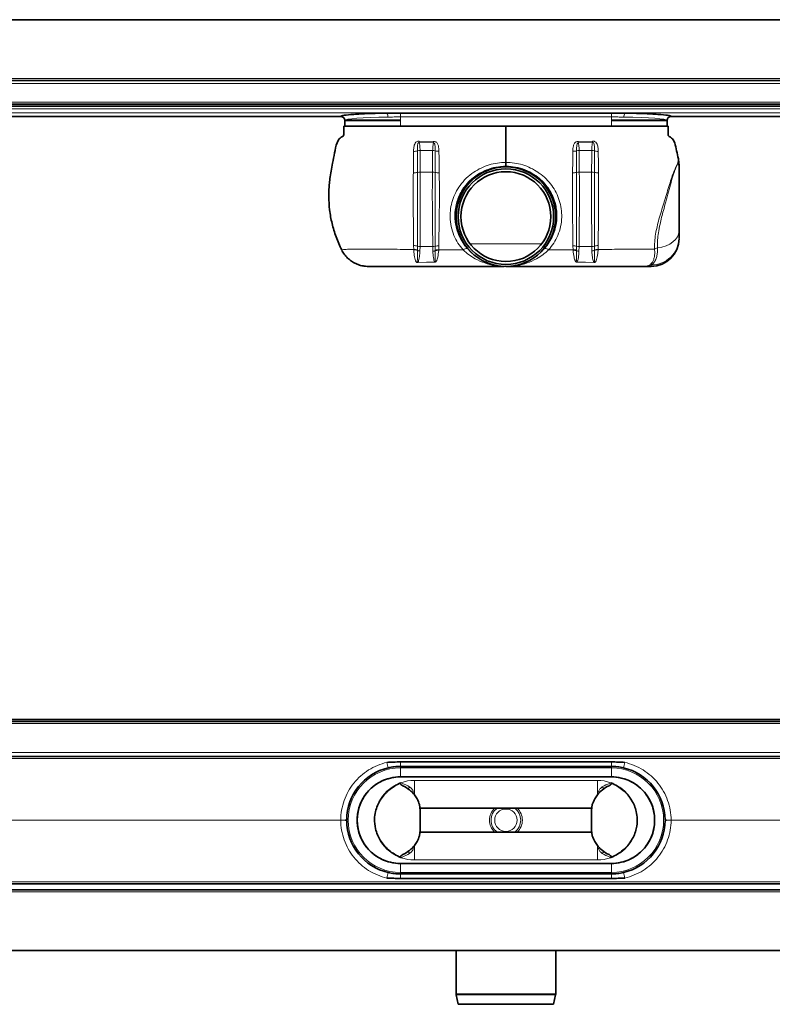
# Model space of a CAD drawing. Units: millimetres. Extents: x 171 to 1684, y 519 to 1013.
# Drawn here: x 549 to 927, y 519 to 1013 of the extents above; entities that cross this region are included whole.
import ezdxf

# ---------------------------------------------------------------- set-up
doc = ezdxf.new("R2010")
doc.units = ezdxf.units.MM
doc.header["$LTSCALE"] = 5

msp = doc.modelspace()

# ---------------------------------------------------------------- linework, layer by layer
at = {"color": 7, "linetype": 'Continuous', "lineweight": 35}
for p, q in [((203.48, 1013.46), (1383.48, 1013.46)), ((1383.48, 982.96), (203.48, 982.96)), ((1383.48, 982.96), (203.48, 982.96)), ((1383.48, 970.96), (203.48, 970.96)), ((1383.48, 969.96), (203.48, 969.96)), ((203.48, 964.86), (710.52, 964.86)), ((846.48, 966.52), (740.48, 966.52)), ((876.44, 964.86), (1383.48, 964.86)), ((712.48, 962.86), (712.48, 959.96)), ((712.48, 959.96), (740.48, 959.96)), ((740.48, 963.01), (712.68, 963.01)), ((740.48, 959.96), (846.48, 959.96)), ((846.48, 963.01), (874.28, 963.01)), ((846.48, 959.96), (867.64, 959.96)), ((868.27, 959.96), (874.48, 959.96)), ((874.48, 959.96), (874.48, 962.86)), ((862.53, 889.51), (866.48, 889.51)), ((203.48, 661.82), (1383.48, 661.82)), ((203.48, 660.82), (1383.48, 660.82)), ((1383.48, 643.32), (203.48, 643.32)), ((740.48, 640.57), (846.48, 640.57)), ((846.48, 640.57), (740.48, 640.57)), ((740.48, 638.32), (846.48, 638.32)), ((740.48, 633.07), (846.48, 633.07)), ((740.48, 633.06), (846.48, 633.06)), ((750.48, 616.25), (750.06, 619.12)), ((836.48, 616.25), (836.9, 619.12)), ((836.64, 617.32), (750.33, 617.32)), ((750.48, 616.25), (750.48, 606.38)), ((836.48, 616.25), (836.48, 606.38)), ((750.48, 606.38), (750.06, 603.52)), ((836.64, 605.32), (750.33, 605.32)), ((836.48, 606.38), (836.9, 603.52)), ((740.48, 589.57), (846.48, 589.57)), ((740.48, 589.57), (846.48, 589.57)), ((846.48, 584.32), (740.48, 584.32)), ((203.48, 579.32), (1383.48, 579.32)), ((740.48, 582.07), (846.48, 582.07)), ((846.48, 582.06), (740.48, 582.06)), ((203.48, 576.32), (1383.48, 576.32)), ((1383.48, 545.82), (203.48, 545.82)), ((768.43, 545.82), (768.43, 524.13)), ((818.53, 524.13), (818.53, 545.82)), ((768.5, 523.51), (769.48, 518.82)), ((817.48, 518.82), (818.47, 523.51)), ((769.48, 518.82), (817.48, 518.82))]:
    msp.add_line(p, q, dxfattribs=at)
at = {"color": 8, "linetype": 'Continuous', "lineweight": 18}
for p, q in [((1383.48, 983.96), (203.48, 983.96)), ((203.48, 981.46), (1383.48, 981.46)), ((1383.48, 971.96), (203.48, 971.96)), ((203.48, 968.62), (1383.48, 968.62)), ((203.48, 966.62), (1383.48, 966.62)), ((203.48, 964.86), (710.52, 964.86)), ((740.48, 964.63), (740.48, 966.52)), ((846.48, 964.63), (740.48, 964.63)), ((740.48, 964.63), (740.48, 959.96)), ((846.48, 964.63), (846.48, 966.52)), ((846.48, 964.63), (846.48, 959.96)), ((876.44, 964.86), (1383.48, 964.86)), ((740.48, 962.66), (712.54, 962.66)), ((846.48, 962.66), (874.42, 962.66)), ((749.93, 951.71), (757.06, 951.57)), ((757.09, 952.33), (749.98, 952.45)), ((829.88, 952.33), (836.98, 952.45)), ((837.03, 951.71), (829.9, 951.57)), ((756.68, 947.72), (750.36, 947.72)), ((756.68, 947.72), (756.59, 936.86)), ((830.29, 947.72), (830.37, 936.86)), ((830.29, 947.72), (836.61, 947.72)), ((793.48, 939.87), (793.48, 939.79)), ((756.59, 936.86), (750.41, 936.86)), ((830.37, 936.86), (836.55, 936.86)), ((775.47, 900.92), (811.5, 900.92)), ((747.07, 899.96), (747.14, 897.95)), ((747.14, 897.95), (747.15, 897.8)), ((749.01, 897.76), (749.01, 899.65)), ((749.01, 897.59), (749.01, 897.76)), ((750.29, 897.28), (750.35, 899.45)), ((756.69, 899.45), (750.35, 899.45)), ((756.69, 899.45), (756.76, 897.15)), ((757.94, 899.62), (757.94, 897.68)), ((757.94, 897.68), (757.94, 897.42)), ((759.72, 897.58), (759.75, 897.83)), ((759.75, 897.83), (759.83, 899.89)), ((773.99, 898.59), (774, 898.6)), ((812.97, 898.59), (812.96, 898.6)), ((827.21, 897.83), (827.13, 899.89)), ((827.24, 897.58), (827.21, 897.83)), ((829.02, 899.62), (829.02, 897.68)), ((829.02, 897.68), (829.02, 897.42)), ((830.27, 899.45), (830.2, 897.15)), ((830.27, 899.45), (836.61, 899.45)), ((836.67, 897.28), (836.61, 899.45)), ((837.96, 897.76), (837.96, 899.65)), ((837.96, 897.59), (837.96, 897.76)), ((839.82, 897.95), (839.81, 897.8)), ((839.89, 899.96), (839.82, 897.95)), ((757.63, 891.77), (749.32, 891.55)), ((749.35, 891.4), (757.64, 891.62)), ((837.61, 891.4), (829.32, 891.62)), ((829.33, 891.77), (837.65, 891.55)), ((866.48, 889.51), (866.48, 890.28)), ((203.48, 659.82), (1383.48, 659.82)), ((1383.48, 645.32), (203.48, 645.32)), ((203.48, 642.37), (1383.48, 642.37)), ((740.48, 640.57), (740.48, 640.57)), ((740.48, 640.57), (740.48, 638.32)), ((740.48, 637.57), (740.48, 638.32)), ((846.48, 640.57), (846.48, 640.57)), ((846.48, 640.57), (846.48, 638.32)), ((846.48, 637.57), (846.48, 638.32)), ((740.48, 633.07), (740.48, 637.57)), ((740.48, 637.57), (846.48, 637.57)), ((846.48, 633.07), (846.48, 637.57)), ((740.48, 633.06), (740.48, 633.07)), ((740.48, 633.06), (740.48, 633.06)), ((740.48, 633.06), (846.48, 633.06)), ((747.48, 624.03), (747.48, 631.32)), ((747.48, 631.32), (839.48, 631.32)), ((839.48, 624.03), (839.48, 631.32)), ((846.48, 633.06), (846.48, 633.07)), ((846.48, 633.06), (846.48, 633.06)), ((203.48, 611.37), (710.48, 611.37)), ((203.48, 611.26), (710.48, 611.26)), ((718.74, 611.32), (718.74, 611.32)), ((868.22, 611.32), (868.22, 611.32)), ((876.48, 611.37), (1383.48, 611.37)), ((876.48, 611.26), (1383.48, 611.26)), ((747.48, 598.6), (747.48, 591.32)), ((839.48, 598.6), (839.48, 591.32)), ((740.48, 589.57), (740.48, 589.57)), ((740.48, 589.57), (740.48, 589.57)), ((740.48, 589.57), (846.48, 589.57)), ((740.48, 589.57), (740.48, 585.07)), ((747.48, 591.32), (839.48, 591.32)), ((846.48, 589.57), (846.48, 589.57)), ((846.48, 589.57), (846.48, 589.57)), ((846.48, 589.57), (846.48, 585.07)), ((740.48, 585.07), (740.48, 584.32)), ((740.48, 585.07), (846.48, 585.07)), ((740.48, 584.32), (740.48, 582.07)), ((846.48, 585.07), (846.48, 584.32)), ((846.48, 584.32), (846.48, 582.07)), ((203.48, 580.26), (1383.48, 580.26)), ((740.48, 582.06), (740.48, 582.07)), ((846.48, 582.06), (846.48, 582.07)), ((203.48, 575.32), (1383.48, 575.32)), ((768.43, 524.13), (818.53, 524.13)), ((818.47, 523.51), (768.5, 523.51))]:
    msp.add_line(p, q, dxfattribs=at)
at = {"color": 8, "linetype": 'Continuous', "lineweight": 18, "flags": 128}
msp.add_lwpolyline([(869.62, 898.77), (871.86, 899.21), (873.95, 899.88), (875.82, 900.76), (877.43, 901.82), (878.74, 903.03), (879.7, 904.36), (880.28, 905.77), (880.48, 907.22)], dxfattribs=at)
at = {"color": 7, "linetype": 'Continuous', "lineweight": 35}
for radius in [25.05, 25, 24, 22.56]:
    msp.add_circle((793.48, 914.51), radius, dxfattribs=at)
at = {"color": 8, "linetype": 'Continuous', "lineweight": 18}
for centre, radius in [((793.48, 914.51), 24.99), ((793.48, 611.32), 5.61)]:
    msp.add_circle(centre, radius, dxfattribs=at)
at = {"color": 7, "linetype": 'Continuous', "lineweight": 35}
for centre, radius, start, end in [((710.48, 962.86), 2, 0.1604, 88.7916), ((876.48, 962.86), 2, 91.1929, 179.8251), ((866.48, 903.51), 14, 270, 0), ((740.48, 611.32), 27, 103.0367, 179.5669), ((846.48, 611.32), 27, 0.4331, 76.9633), ((740.48, 611.32), 21.75, 90, 270), ((846.48, 611.32), 21.75, 270, 90), ((740.48, 611.32), 27, 180.4331, 256.9633), ((846.48, 611.32), 27, 283.0367, 359.5669), ((771.43, 524.13), 3, 180, 191.8598), ((815.53, 524.13), 3, 348.1402, 0)]:
    msp.add_arc(centre, radius, start, end, dxfattribs=at)
at = {"color": 8, "linetype": 'Continuous', "lineweight": 18}
for centre, radius, start, end in [((710.48, 962.86), 2, 0.073, 88.8731), ((731.2, 964.9), 2.99, 352.5246, 32.4766), ((855.76, 964.9), 2.99, 147.5234, 187.4754), ((876.48, 962.86), 2, 91.1269, 179.927), ((709.36, 954.64), 40.68, 355.8758, 356.9247), ((663.31, 954.64), 93.81, 358.1273, 358.5923), ((923.65, 954.64), 93.81, 181.4077, 181.8727), ((877.6, 954.64), 40.68, 183.0753, 184.1242), ((747.1, 954.59), 7.3, 269.6161, 285.1518), ((750.29, 942.83), 4.89, 89.2609, 105.2588), ((756.72, 942.66), 5.06, 76.0567, 90.5353), ((759.75, 955.01), 7.65, 256.317, 270.795), ((827.21, 955.01), 7.65, 269.205, 283.683), ((830.24, 942.66), 5.06, 89.4647, 103.9433), ((836.67, 942.83), 4.89, 74.7412, 90.7391), ((839.86, 954.59), 7.3, 254.8482, 270.3839), ((873.21, 938.36), 7.28, 0.1882, 23.2577), ((747.11, 945.99), 9.47, 269.1456, 281.6212), ((750.37, 930.77), 6.1, 89.6347, 102.8146), ((756.59, 930.65), 6.22, 77.4482, 90.0028), ((759.71, 946.74), 10.18, 259.964, 271.4721), ((827.25, 946.74), 10.18, 268.5279, 280.036), ((830.37, 930.65), 6.22, 89.9972, 102.5518), ((836.59, 930.77), 6.1, 77.1854, 90.3653), ((839.85, 945.99), 9.47, 258.3788, 270.8544), ((866.7, 904.06), 13.78, 269.0836, 359.1292), ((747.1, 893.88), 6.08, 71.678, 90.2649), ((747.51, 892.44), 5.53, 74.2693, 93.8165), ((747.5, 892.37), 5.43, 73.9251, 93.6771), ((750.28, 903.56), 4.11, 251.9763, 270.9887), ((750.42, 900.55), 3.27, 244.4146, 267.696), ((756.75, 903.7), 4.25, 269.1903, 286.2343), ((756.61, 900.46), 3.31, 272.5612, 293.6304), ((759.77, 893.56), 6.33, 89.4469, 106.801), ((759.29, 892.2), 5.65, 85.3542, 103.8566), ((759.3, 892.11), 5.49, 85.5277, 104.3185), ((774.13, 895.21), 3.38, 92.2129, 129.1355), ((773.92, 897.97), 0.637, 67.4331, 82.4152), ((813.04, 897.97), 0.637, 97.5848, 112.5669), ((812.84, 895.21), 3.38, 50.8645, 87.7871), ((827.19, 893.56), 6.33, 73.199, 90.5531), ((827.67, 892.2), 5.65, 76.1434, 94.6458), ((827.67, 892.11), 5.49, 75.6815, 94.4723), ((830.21, 903.7), 4.25, 253.7657, 270.8097), ((830.35, 900.46), 3.31, 246.3696, 267.4388), ((836.68, 903.56), 4.11, 269.0113, 288.0237), ((836.54, 900.55), 3.27, 272.304, 295.5854), ((839.87, 893.88), 6.08, 89.7351, 108.322), ((839.46, 892.44), 5.53, 86.1835, 105.7307), ((839.46, 892.37), 5.43, 86.3229, 106.0749), ((870.25, 894.95), 3.87, 99.3656, 122.462), ((746.55, 890.82), 2.86, 11.7038, 14.658), ((750.45, 890.97), 7.23, 5.1956, 6.339), ((836.52, 890.97), 7.23, 173.661, 174.8044), ((840.41, 890.82), 2.86, 165.342, 168.2962), ((786.73, 651.95), 54.27, 192.3156, 195.3088), ((800.23, 651.95), 54.27, 344.6912, 347.6844), ((740.48, 611.32), 26.25, 90, 270), ((846.48, 611.32), 26.25, 270, 90), ((747.48, 611.32), 20, 90, 167.5224), ((839.48, 611.32), 20, 12.4776, 90), ((746.5, 626.55), 2.05, 135.1991, 168.3528), ((840.47, 626.55), 2.05, 11.6472, 44.8009), ((793.48, 611.32), 8.28, 133.5974, 226.4026), ((793.48, 611.32), 7.46, 126.4944, 233.5056), ((793.48, 611.32), 7.46, 306.4944, 53.5056), ((793.48, 611.32), 8.28, 313.5974, 46.4026), ((711.31, 625.77), 14.42, 266.6934, 278.6324), ((711.31, 596.86), 14.42, 81.3676, 93.3066), ((875.65, 625.77), 14.42, 261.3676, 273.3066), ((875.65, 596.86), 14.42, 86.6934, 98.6324), ((747.48, 611.32), 20, 192.4776, 270), ((839.48, 611.32), 20, 270, 347.5224), ((746.5, 596.08), 2.05, 191.6472, 224.8009), ((840.47, 596.08), 2.05, 315.1991, 348.3528), ((786.73, 570.68), 54.27, 164.6912, 167.6844), ((800.23, 570.68), 54.27, 12.3156, 15.3088)]:
    msp.add_arc(centre, radius, start, end, dxfattribs=at)
for centre, start_param, end_param in [((740.48, 962.85), 1.79833, 3.134034), ((846.48, 962.85), 0.007559, 1.343263)]:
    msp.add_ellipse(centre, major_axis=(28, 0), ratio=0.06084, start_param=start_param, end_param=end_param, dxfattribs=at)
at = {"color": 7, "linetype": 'Continuous', "lineweight": 35}
for points, knots in [([(733.72, 966.51), (730.47, 966.46), (727.35, 966.39), (721.7, 966.19), (719.18, 966.06), (715.01, 965.76), (713.37, 965.6), (711.13, 965.24), (710.55, 965.05), (710.52, 964.86)], [0, 0, 0, 0, 0.25, 0.25, 0.5, 0.5, 0.75, 0.75, 1, 1, 1, 1]), ([(740.48, 966.52), (739.35, 966.52), (738.23, 966.52), (736.54, 966.52), (735.97, 966.51), (735.13, 966.51), (734.85, 966.51), (734.42, 966.51), (734.28, 966.51), (734, 966.51), (733.86, 966.51), (733.72, 966.51)], [0, 0, 0, 0, 0.5, 0.5, 0.75, 0.75, 0.875, 0.875, 0.9375, 0.9375, 1, 1, 1, 1]), ([(853.24, 966.51), (853.1, 966.51), (852.96, 966.51), (852.68, 966.51), (852.54, 966.51), (852.12, 966.51), (851.84, 966.51), (850.99, 966.51), (850.43, 966.52), (848.74, 966.52), (847.61, 966.52), (846.48, 966.52)], [0, 0, 0, 0, 0.0625, 0.0625, 0.125, 0.125, 0.25, 0.25, 0.5, 0.5, 1, 1, 1, 1]), ([(876.44, 964.86), (876.42, 965.05), (875.83, 965.24), (873.6, 965.6), (871.95, 965.76), (867.79, 966.06), (865.26, 966.19), (859.61, 966.39), (856.49, 966.46), (853.24, 966.51)], [0, 0, 0, 0, 0.25, 0.25, 0.5, 0.5, 0.75, 0.75, 1, 1, 1, 1]), ([(711.98, 959.96), (711.99, 959.08), (712, 957.81), (711.96, 956.29), (712.04, 955.29), (711.36, 954.75), (710.56, 954.33), (709.48, 953.33), (708.16, 950.7), (707.48, 946.5), (706.38, 941.8), (705.64, 937.49), (705.08, 933.85), (704.7, 930.61), (704.51, 927.6), (704.44, 923.39), (704.79, 917.81), (706.02, 911), (707.99, 904.24), (709.97, 899.95), (710.96, 897.79)], [0, 0, 0, 0, 0.040377, 0.058143, 0.071875, 0.083099, 0.095319, 0.114718, 0.149296, 0.22928, 0.310209, 0.372685, 0.431387, 0.480459, 0.523552, 0.570817, 0.675181, 0.781808, 0.890254, 1, 1, 1, 1]), ([(793.48, 959.96), (785.64, 959.96), (769.73, 959.96), (752.17, 959.96), (740.81, 959.96), (735.85, 959.96), (731.07, 959.96), (726.58, 959.96), (722.5, 959.96), (718.93, 959.96), (715.96, 959.96), (713.73, 959.96), (712.26, 959.96), (712.08, 959.96), (711.98, 959.96)], [0, 0, 0, 0, 0.240913, 0.488258, 0.539172, 0.58994, 0.640069, 0.689989, 0.740042, 0.790419, 0.84132, 0.892968, 0.945687, 1, 1, 1, 1]), ([(793.48, 941.74), (793.48, 942.41), (793.48, 944.5), (793.48, 947.93), (793.48, 951.57), (793.48, 953.72), (793.48, 954.5), (793.48, 954.78), (793.48, 955.27), (793.48, 956.03), (793.48, 956.88), (793.48, 958.2), (793.48, 959.27), (793.48, 959.96)], [0, 0, 0, 0, 0.1056, 0.324946, 0.54561, 0.668613, 0.701192, 0.733949, 0.767244, 0.803595, 0.840118, 0.897512, 1, 1, 1, 1]), ([(793.48, 959.96), (801.33, 959.96), (817.23, 959.96), (834.79, 959.96), (846.16, 959.96), (851.11, 959.96), (855.9, 959.96), (860.38, 959.96), (864.46, 959.96), (868.03, 959.96), (871, 959.96), (873.23, 959.96), (874.7, 959.96), (874.89, 959.96), (874.98, 959.96)], [0, 0, 0, 0, 0.240913, 0.488258, 0.539172, 0.58994, 0.640069, 0.689989, 0.740042, 0.790419, 0.84132, 0.892968, 0.945687, 1, 1, 1, 1]), ([(874.98, 959.96), (874.97, 959.08), (874.97, 957.81), (875, 956.29), (874.92, 955.29), (875.6, 954.75), (876.41, 954.33), (877.48, 953.33), (878.65, 951.05), (879.25, 947.6), (879.86, 944.95), (880.17, 943.61)], [0, 0, 0, 0, 0.146577, 0.211071, 0.260918, 0.301663, 0.346024, 0.416447, 0.541971, 0.768849, 1, 1, 1, 1]), ([(793.48, 939.87), (793.48, 939.95), (793.48, 940.19), (793.48, 940.8), (793.48, 941.43), (793.48, 941.74)], [0, 0, 0, 0, 0.212518, 0.606258, 1, 1, 1, 1]), ([(880.17, 943.61), (880.33, 942.6), (880.48, 941.58), (880.48, 940.55), (880.48, 940.54)], [0, 0, 0, 0, 0.990797, 1, 1, 1, 1]), ([(880.48, 940.54), (880.48, 940.47), (880.48, 940.19), (880.48, 939.49), (880.48, 938.76), (880.48, 938.38)], [0, 0, 0, 0, 0.1404, 0.564061, 1, 1, 1, 1]), ([(880.48, 938.38), (880.48, 936.73), (880.48, 933.42), (880.48, 928.52), (880.48, 924.28), (880.48, 920.87), (880.48, 917.39), (880.48, 914.12), (880.48, 911.12), (880.48, 909.03), (880.48, 907.77), (880.48, 907.36), (880.48, 907.22)], [0, 0, 0, 0, 0.192576, 0.38499, 0.484558, 0.583933, 0.683585, 0.783307, 0.868992, 0.954571, 0.985333, 1, 1, 1, 1]), ([(880.48, 907.22), (880.48, 906.56), (880.48, 905.39), (880.48, 904.43), (880.48, 904.04), (880.48, 903.85)], [0, 0, 0, 0, 0.395443, 0.694076, 1, 1, 1, 1]), ([(710.96, 897.79), (711.37, 897.07), (712.2, 895.6), (713.88, 893.7), (715.85, 892.09), (718.06, 890.84), (720.46, 889.97), (722.61, 889.56), (723.95, 889.52), (724.43, 889.51)], [0, 0, 0, 0, 0.149784, 0.30392, 0.453701, 0.607808, 0.757934, 0.912369, 1, 1, 1, 1]), ([(724.43, 889.51), (724.58, 889.51), (724.92, 889.51), (726.12, 889.51), (727.97, 889.51), (730.26, 889.51), (732.79, 889.51), (735.55, 889.51), (738.48, 889.51), (741.63, 889.51), (748.12, 889.51), (757.86, 889.51), (773.79, 889.51), (785.4, 889.51), (792.69, 889.51)], [0, 0, 0, 0, 0.034252, 0.084739, 0.135242, 0.180574, 0.225902, 0.267294, 0.308659, 0.350069, 0.391531, 0.556681, 0.721839, 1, 1, 1, 1]), ([(862.53, 889.51), (862.39, 889.51), (862.04, 889.51), (860.85, 889.51), (859.01, 889.51), (856.71, 889.51), (854.2, 889.51), (851.42, 889.51), (848.51, 889.51), (845.36, 889.51), (838.86, 889.51), (829.11, 889.51), (812.9, 889.51), (801.03, 889.51), (793.48, 889.51)], [0, 0, 0, 0, 0.033906, 0.083137, 0.133884, 0.178246, 0.223632, 0.264126, 0.305557, 0.345938, 0.387638, 0.551088, 0.714616, 1, 1, 1, 1]), ([(733.71, 640.37), (734.83, 640.44), (735.95, 640.48), (738.2, 640.55), (739.34, 640.57), (740.48, 640.57)], [0, 0, 0, 0, 0.5, 0.5, 1, 1, 1, 1]), ([(734.39, 637.62), (735.39, 637.85), (736.4, 638.03), (738.43, 638.26), (739.45, 638.32), (740.48, 638.32)], [0, 0, 0, 0, 0.5, 0.5, 1, 1, 1, 1]), ([(846.48, 640.57), (847.62, 640.57), (848.76, 640.55), (851.02, 640.48), (852.14, 640.44), (853.25, 640.37)], [0, 0, 0, 0, 0.5, 0.5, 1, 1, 1, 1]), ([(846.48, 638.32), (847.51, 638.32), (848.53, 638.26), (850.56, 638.03), (851.57, 637.85), (852.57, 637.62)], [0, 0, 0, 0, 0.5, 0.5, 1, 1, 1, 1]), ([(740.48, 633.06), (740.07, 633.05), (737.98, 633.01), (734.73, 632.42), (730.93, 630.96), (727.83, 629.11), (725.04, 626.77), (722.69, 623.97), (720.83, 620.84), (719.59, 617.62), (718.88, 614.43), (718.79, 612.35), (718.74, 611.32)], [0, 0, 0, 0, 0.036493, 0.183359, 0.287716, 0.393484, 0.499247, 0.606319, 0.71335, 0.817752, 0.908866, 1, 1, 1, 1]), ([(727.95, 615.64), (728.25, 616.65), (728.83, 618.67), (730.33, 621.49), (732.25, 624.12), (734.65, 626.48), (737.45, 628.54), (739.54, 629.54), (740.6, 630.05)], [0, 0, 0, 0, 0.158508, 0.316838, 0.479172, 0.649309, 0.823595, 1, 1, 1, 1]), ([(742.52, 628.17), (741.94, 628.47), (741.25, 628.82), (740.59, 629.35), (740.42, 629.54), (740.35, 629.68), (740.34, 629.78), (740.36, 629.86), (740.42, 629.94), (740.5, 630), (740.57, 630.03), (740.6, 630.05)], [0, 0, 0, 0, 0.609364, 0.723375, 0.817221, 0.849637, 0.882361, 0.906781, 0.931142, 0.97064, 1, 1, 1, 1]), ([(844.45, 628.17), (845.02, 628.47), (845.71, 628.82), (846.38, 629.35), (846.55, 629.54), (846.61, 629.68), (846.63, 629.78), (846.6, 629.86), (846.55, 629.94), (846.46, 630), (846.39, 630.03), (846.36, 630.05)], [0, 0, 0, 0, 0.609364, 0.723375, 0.817221, 0.849637, 0.882361, 0.906781, 0.931142, 0.97064, 1, 1, 1, 1]), ([(859.01, 615.64), (858.72, 616.65), (858.13, 618.67), (856.64, 621.49), (854.71, 624.12), (852.31, 626.48), (849.52, 628.54), (847.42, 629.54), (846.36, 630.05)], [0, 0, 0, 0, 0.158508, 0.316838, 0.479172, 0.649309, 0.823595, 1, 1, 1, 1]), ([(846.48, 633.06), (846.9, 633.05), (848.98, 633.01), (852.24, 632.42), (856.04, 630.96), (859.13, 629.11), (861.92, 626.77), (864.28, 623.97), (866.13, 620.84), (867.37, 617.62), (868.09, 614.43), (868.18, 612.35), (868.22, 611.32)], [0, 0, 0, 0, 0.036493, 0.183359, 0.287716, 0.393484, 0.499247, 0.606319, 0.71335, 0.817752, 0.908866, 1, 1, 1, 1]), ([(750.06, 619.12), (749.69, 620.12), (749.04, 621.9), (747.51, 624.15), (745.49, 626.37), (743.65, 627.49), (742.52, 628.17)], [0, 0, 0, 0, 0.260622, 0.4632, 0.671367, 1, 1, 1, 1]), ([(836.9, 619.12), (837.27, 620.12), (837.92, 621.9), (839.46, 624.15), (841.47, 626.37), (843.32, 627.49), (844.45, 628.17)], [0, 0, 0, 0, 0.260622, 0.4632, 0.671367, 1, 1, 1, 1]), ([(727.95, 615.64), (727.73, 614.42), (727.19, 611.55), (727.68, 608.66), (727.95, 606.99)], [0, 0, 0, 0, 0.423085, 1, 1, 1, 1]), ([(859.01, 615.64), (859.24, 614.42), (859.77, 611.55), (859.29, 608.66), (859.01, 606.99)], [0, 0, 0, 0, 0.423085, 1, 1, 1, 1]), ([(740.48, 589.57), (740.07, 589.58), (737.98, 589.62), (734.73, 590.21), (730.93, 591.67), (727.83, 593.53), (725.04, 595.86), (722.69, 598.66), (720.83, 601.79), (719.59, 605.01), (718.88, 608.21), (718.79, 610.28), (718.74, 611.32)], [0, 0, 0, 0, 0.036493, 0.183359, 0.287716, 0.393484, 0.499247, 0.606319, 0.71335, 0.817752, 0.908866, 1, 1, 1, 1]), ([(846.48, 589.57), (846.9, 589.58), (848.98, 589.62), (852.24, 590.21), (856.04, 591.67), (859.13, 593.53), (861.92, 595.86), (864.28, 598.66), (866.13, 601.79), (867.37, 605.01), (868.09, 608.21), (868.18, 610.28), (868.22, 611.32)], [0, 0, 0, 0, 0.036493, 0.183359, 0.287716, 0.393484, 0.499247, 0.606319, 0.71335, 0.817752, 0.908866, 1, 1, 1, 1]), ([(727.95, 606.99), (728.25, 605.98), (728.83, 603.96), (730.33, 601.14), (732.25, 598.51), (734.65, 596.15), (737.45, 594.1), (739.54, 593.09), (740.6, 592.58)], [0, 0, 0, 0, 0.158508, 0.316838, 0.479172, 0.649309, 0.823595, 1, 1, 1, 1]), ([(750.06, 603.52), (749.69, 602.51), (749.04, 600.73), (747.51, 598.48), (745.49, 596.26), (743.65, 595.14), (742.52, 594.46)], [0, 0, 0, 0, 0.260622, 0.4632, 0.671367, 1, 1, 1, 1]), ([(836.9, 603.52), (837.27, 602.51), (837.92, 600.73), (839.46, 598.48), (841.47, 596.26), (843.32, 595.14), (844.45, 594.46)], [0, 0, 0, 0, 0.260622, 0.4632, 0.671367, 1, 1, 1, 1]), ([(859.01, 606.99), (858.72, 605.98), (858.13, 603.96), (856.64, 601.14), (854.71, 598.51), (852.31, 596.15), (849.52, 594.1), (847.42, 593.09), (846.36, 592.58)], [0, 0, 0, 0, 0.158508, 0.316838, 0.479172, 0.649309, 0.823595, 1, 1, 1, 1]), ([(742.52, 594.46), (741.94, 594.16), (741.25, 593.81), (740.59, 593.28), (740.42, 593.1), (740.35, 592.95), (740.34, 592.85), (740.36, 592.77), (740.42, 592.69), (740.5, 592.63), (740.57, 592.6), (740.6, 592.58)], [0, 0, 0, 0, 0.609364, 0.723375, 0.817221, 0.849637, 0.882361, 0.906781, 0.931142, 0.97064, 1, 1, 1, 1]), ([(844.45, 594.46), (845.02, 594.16), (845.71, 593.81), (846.38, 593.28), (846.55, 593.1), (846.61, 592.95), (846.63, 592.85), (846.6, 592.77), (846.55, 592.69), (846.46, 592.63), (846.39, 592.6), (846.36, 592.58)], [0, 0, 0, 0, 0.609364, 0.723375, 0.817221, 0.849637, 0.882361, 0.906781, 0.931142, 0.97064, 1, 1, 1, 1]), ([(740.48, 584.32), (739.45, 584.32), (738.43, 584.37), (736.4, 584.61), (735.39, 584.78), (734.39, 585.01)], [0, 0, 0, 0, 0.5, 0.5, 1, 1, 1, 1]), ([(852.57, 585.01), (851.57, 584.78), (850.56, 584.61), (848.53, 584.37), (847.51, 584.32), (846.48, 584.32)], [0, 0, 0, 0, 0.5, 0.5, 1, 1, 1, 1]), ([(740.48, 582.07), (739.34, 582.07), (738.2, 582.08), (735.95, 582.15), (734.83, 582.19), (733.71, 582.26)], [0, 0, 0, 0, 0.5, 0.5, 1, 1, 1, 1]), ([(853.25, 582.26), (852.14, 582.19), (851.02, 582.15), (848.76, 582.08), (847.62, 582.07), (846.48, 582.07)], [0, 0, 0, 0, 0.5, 0.5, 1, 1, 1, 1])]:
    msp.add_open_spline(points, degree=3, knots=knots, dxfattribs=at)
at = {"color": 8, "linetype": 'Continuous', "lineweight": 18}
for points, knots in [([(740.48, 964.63), (739.41, 964.63), (738.36, 964.61), (736.25, 964.56), (735.2, 964.53), (734.17, 964.51)], [0, 0, 0, 0, 0.5, 0.5, 1, 1, 1, 1]), ([(852.8, 964.51), (851.76, 964.53), (850.71, 964.56), (848.61, 964.61), (847.55, 964.63), (846.48, 964.63)], [0, 0, 0, 0, 0.5, 0.5, 1, 1, 1, 1]), ([(748.26, 951.91), (748.26, 951.91), (748.24, 951.89), (747.99, 951.62), (747.44, 950.68), (747.11, 949.1), (747.07, 947.85), (747.05, 947.3)], [0, 0, 0, 0, 0.000011, 0.016562, 0.225476, 0.65697, 1, 1, 1, 1]), ([(749.98, 952.45), (749.79, 952.45), (749.44, 952.44), (748.84, 952.26), (748.47, 952.06), (748.26, 951.91), (748.26, 951.91)], [0, 0, 0, 0, 0.298604, 0.578511, 0.999968, 1, 1, 1, 1]), ([(749.01, 947.55), (749.01, 948.04), (749.01, 949.09), (749.02, 950.29), (749.22, 951.14), (749.42, 951.51), (749.61, 951.66), (749.71, 951.7), (749.82, 951.73), (749.9, 951.72), (749.93, 951.71)], [0, 0, 0, 0, 0.309203, 0.663838, 0.803986, 0.907722, 0.936128, 0.954692, 0.978909, 1, 1, 1, 1]), ([(750.36, 947.72), (750.33, 948.66), (750.28, 950.14), (750.03, 951.29), (749.93, 951.71)], [0, 0, 0, 0, 0.631036, 1, 1, 1, 1]), ([(757.06, 951.57), (756.99, 951.22), (756.75, 950.11), (756.71, 948.69), (756.68, 947.72)], [0, 0, 0, 0, 0.320457, 1, 1, 1, 1]), ([(757.06, 951.57), (757.1, 951.57), (757.18, 951.57), (757.3, 951.53), (757.42, 951.45), (757.61, 951.24), (757.83, 950.71), (757.92, 949.7), (757.94, 948.6), (757.94, 947.82), (757.94, 947.58)], [0, 0, 0, 0, 0.024738, 0.04922, 0.075157, 0.118695, 0.241883, 0.481637, 0.838057, 1, 1, 1, 1]), ([(758.49, 951.94), (758.49, 951.94), (758.42, 951.98), (758.16, 952.12), (757.69, 952.29), (757.28, 952.32), (757.09, 952.33)], [0, 0, 0, 0, 0.00004, 0.16709, 0.613377, 1, 1, 1, 1]), ([(759.86, 947.36), (759.82, 948.27), (759.75, 949.68), (759.14, 951.22), (758.67, 951.78), (758.49, 951.94), (758.49, 951.94)], [0, 0, 0, 0, 0.557425, 0.858236, 0.999989, 1, 1, 1, 1]), ([(827.1, 947.36), (827.15, 948.27), (827.21, 949.68), (827.82, 951.22), (828.3, 951.78), (828.47, 951.94), (828.47, 951.94)], [0, 0, 0, 0, 0.557425, 0.858236, 0.999989, 1, 1, 1, 1]), ([(828.47, 951.94), (828.47, 951.94), (828.54, 951.98), (828.81, 952.12), (829.27, 952.29), (829.69, 952.32), (829.88, 952.33)], [0, 0, 0, 0, 0.00004, 0.16709, 0.613377, 1, 1, 1, 1]), ([(829.9, 951.57), (829.86, 951.57), (829.78, 951.57), (829.66, 951.53), (829.55, 951.45), (829.36, 951.24), (829.13, 950.71), (829.04, 949.7), (829.02, 948.6), (829.02, 947.82), (829.02, 947.58)], [0, 0, 0, 0, 0.024738, 0.04922, 0.075157, 0.118695, 0.241883, 0.481637, 0.838057, 1, 1, 1, 1]), ([(829.9, 951.57), (829.97, 951.22), (830.21, 950.11), (830.26, 948.69), (830.29, 947.72)], [0, 0, 0, 0, 0.320457, 1, 1, 1, 1]), ([(836.61, 947.72), (836.63, 948.66), (836.68, 950.14), (836.94, 951.29), (837.03, 951.71)], [0, 0, 0, 0, 0.631036, 1, 1, 1, 1]), ([(836.98, 952.45), (837.17, 952.45), (837.53, 952.44), (838.12, 952.26), (838.5, 952.06), (838.7, 951.91), (838.7, 951.91)], [0, 0, 0, 0, 0.298604, 0.578511, 0.999968, 1, 1, 1, 1]), ([(837.96, 947.55), (837.96, 948.04), (837.95, 949.09), (837.94, 950.29), (837.75, 951.14), (837.54, 951.51), (837.36, 951.66), (837.25, 951.7), (837.14, 951.73), (837.07, 951.72), (837.03, 951.71)], [0, 0, 0, 0, 0.309203, 0.663838, 0.803986, 0.907722, 0.936128, 0.954692, 0.978909, 1, 1, 1, 1]), ([(838.7, 951.91), (838.7, 951.91), (838.72, 951.89), (838.97, 951.62), (839.52, 950.68), (839.86, 949.1), (839.89, 947.85), (839.91, 947.3)], [0, 0, 0, 0, 0.000011, 0.016562, 0.225476, 0.65697, 1, 1, 1, 1]), ([(747.05, 947.3), (747.05, 947.19), (747.04, 944.05), (747, 940.46), (746.97, 936.94), (746.97, 936.52)], [0, 0, 0, 0, 0.030594, 0.884955, 1, 1, 1, 1]), ([(749.02, 936.71), (749.02, 936.73), (749.02, 937.15), (749.01, 940.8), (749.01, 944.37), (749.01, 947.55)], [0, 0, 0, 0, 0.00491, 0.115164, 1, 1, 1, 1]), ([(750.41, 936.86), (750.39, 939.98), (750.36, 943.62), (750.36, 947.2), (750.36, 947.72)], [0, 0, 0, 0, 0.853636, 1, 1, 1, 1]), ([(757.94, 947.58), (757.94, 946.31), (757.94, 942.73), (757.94, 939.08), (757.94, 936.72)], [0, 0, 0, 0, 0.353129, 1, 1, 1, 1]), ([(759.98, 936.56), (759.93, 939.79), (759.87, 943.42), (759.86, 946.97), (759.86, 947.36)], [0, 0, 0, 0, 0.889235, 1, 1, 1, 1]), ([(826.99, 936.56), (827.04, 939.79), (827.09, 943.42), (827.1, 946.97), (827.1, 947.36)], [0, 0, 0, 0, 0.889235, 1, 1, 1, 1]), ([(829.02, 947.58), (829.02, 946.31), (829.02, 942.73), (829.02, 939.08), (829.02, 936.72)], [0, 0, 0, 0, 0.353129, 1, 1, 1, 1]), ([(836.55, 936.86), (836.58, 939.98), (836.6, 943.62), (836.6, 947.2), (836.61, 947.72)], [0, 0, 0, 0, 0.853636, 1, 1, 1, 1]), ([(837.95, 936.71), (837.95, 936.73), (837.95, 937.15), (837.95, 940.8), (837.95, 944.37), (837.96, 947.55)], [0, 0, 0, 0, 0.00491, 0.115164, 1, 1, 1, 1]), ([(839.91, 947.3), (839.91, 947.19), (839.92, 944.05), (839.96, 940.46), (839.99, 936.94), (840, 936.52)], [0, 0, 0, 0, 0.030594, 0.884955, 1, 1, 1, 1]), ([(773.99, 898.59), (773.67, 898.97), (772.46, 900.43), (770.67, 903.22), (769.13, 906.74), (768.24, 910.08), (767.79, 913.29), (767.79, 916.76), (768.33, 920.28), (769.33, 923.57), (770.78, 926.72), (772.72, 929.73), (775.47, 932.87), (779.1, 935.77), (783.61, 938.11), (788.46, 939.59), (791.81, 939.78), (793.48, 939.87)], [0, 0, 0, 0, 0.027273, 0.102846, 0.178359, 0.231261, 0.284153, 0.34705, 0.409951, 0.466956, 0.523973, 0.587862, 0.651764, 0.739776, 0.827799, 0.913909, 1, 1, 1, 1]), ([(777.35, 936.79), (777.35, 936.79), (778.52, 937.6), (781, 939.04), (785, 940.61), (789.2, 941.54), (792.06, 941.74), (793.48, 941.74), (793.48, 941.74)], [0, 0, 0, 0, 0.000003, 0.251213, 0.502421, 0.751217, 0.999997, 1, 1, 1, 1]), ([(793.48, 941.74), (793.48, 941.74), (794.91, 941.74), (797.76, 941.54), (801.96, 940.61), (805.96, 939.04), (808.44, 937.6), (809.61, 936.79), (809.61, 936.79)], [0, 0, 0, 0, 0.000003, 0.248783, 0.497579, 0.748787, 0.999997, 1, 1, 1, 1]), ([(793.48, 939.87), (795.12, 939.78), (798.43, 939.61), (803.22, 938.15), (807.43, 936.02), (810.96, 933.33), (813.7, 930.44), (815.85, 927.31), (817.37, 924.23), (818.39, 921.16), (819.01, 918.12), (819.22, 914.97), (819.01, 911.66), (818.32, 908.32), (817.09, 904.9), (815.35, 901.59), (813.76, 899.59), (812.97, 898.59)], [0, 0, 0, 0, 0.084349, 0.170431, 0.256532, 0.32827, 0.399993, 0.462123, 0.524245, 0.576374, 0.628495, 0.683658, 0.738822, 0.800166, 0.861532, 0.930746, 1, 1, 1, 1]), ([(868.17, 898.22), (868.17, 899.4), (868.17, 901.77), (868.64, 905.6), (869.42, 909.42), (870.41, 913.28), (871.58, 917.27), (872.88, 921.47), (874.15, 925.68), (875.38, 929.77), (876.54, 933.44), (877.67, 936.62), (878.78, 939.16), (879.5, 940.58), (879.82, 941.12), (879.89, 941.23)], [0, 0, 0, 0, 0.079016, 0.158032, 0.228724, 0.299447, 0.376914, 0.454381, 0.54104, 0.627719, 0.715166, 0.802618, 0.889263, 0.975835, 1, 1, 1, 1]), ([(869.62, 898.77), (869.61, 899.02), (869.55, 900.29), (869.63, 902.78), (870.06, 906.57), (870.82, 910.42), (871.73, 914.17), (872.73, 917.92), (873.94, 922.28), (875.21, 927.09), (876.48, 931.83), (877.67, 935.72), (878.68, 938.41), (879.4, 940.15), (879.73, 940.87), (879.89, 941.23)], [0, 0, 0, 0, 0.017756, 0.090621, 0.163505, 0.250578, 0.31554, 0.380515, 0.467548, 0.571476, 0.67544, 0.787138, 0.87855, 0.939282, 1, 1, 1, 1]), ([(879.89, 941.23), (879.93, 941.62), (880.01, 942.41), (880.11, 943.21), (880.16, 943.52), (880.17, 943.61), (880.17, 943.61)], [0, 0, 0, 0, 0.34308, 0.693292, 0.999991, 1, 1, 1, 1]), ([(746.97, 936.52), (746.95, 935.04), (746.92, 932.09), (746.88, 927.54), (746.89, 922.93), (746.92, 918.26), (746.97, 913.6), (747.02, 908.96), (747.06, 904.38), (747.07, 901.43), (747.07, 899.96)], [0, 0, 0, 0, 0.121811, 0.243637, 0.368324, 0.493001, 0.618587, 0.745034, 0.871991, 1, 1, 1, 1]), ([(749.01, 899.65), (749.01, 901.14), (749, 904.14), (749.01, 908.78), (749.01, 913.49), (749.02, 919.2), (749.03, 925.93), (749.02, 932.11), (749.02, 935.66), (749.02, 936.71)], [0, 0, 0, 0, 0.127734, 0.255474, 0.38153, 0.50759, 0.710682, 0.913776, 1, 1, 1, 1]), ([(750.35, 899.45), (750.35, 900.98), (750.35, 904.06), (750.37, 908.8), (750.4, 913.57), (750.43, 918.39), (750.46, 923.27), (750.46, 929.5), (750.43, 933.99), (750.41, 936.86)], [0, 0, 0, 0, 0.129697, 0.260368, 0.385776, 0.511185, 0.640238, 0.769291, 1, 1, 1, 1]), ([(756.59, 936.86), (756.56, 934.28), (756.5, 929.05), (756.51, 922.08), (756.57, 916.21), (756.62, 911.43), (756.67, 906.68), (756.7, 902.67), (756.69, 900.3), (756.69, 899.45)], [0, 0, 0, 0, 0.207801, 0.419696, 0.544823, 0.669952, 0.798697, 0.927442, 1, 1, 1, 1]), ([(757.94, 936.72), (757.94, 935.99), (757.94, 933.7), (757.94, 929.77), (757.93, 923.95), (757.94, 917.08), (757.94, 909.41), (757.94, 903.6), (757.94, 900.44), (757.94, 899.62)], [0, 0, 0, 0, 0.058851, 0.186957, 0.315073, 0.522373, 0.729602, 0.928921, 1, 1, 1, 1]), ([(759.83, 899.89), (759.83, 900.7), (759.82, 903.79), (759.9, 909.54), (760.03, 917.13), (760.09, 923.91), (760.07, 929.68), (760.02, 933.57), (759.99, 935.85), (759.98, 936.56)], [0, 0, 0, 0, 0.070648, 0.269153, 0.476552, 0.684122, 0.812686, 0.941227, 1, 1, 1, 1]), ([(771.99, 897.83), (771.09, 898.94), (769.29, 901.15), (767.25, 905.1), (765.86, 909.5), (765.3, 914.07), (765.58, 918.52), (766.53, 922.7), (768.15, 926.63), (770.45, 930.41), (773.5, 933.9), (776.01, 935.91), (777.35, 936.79), (777.35, 936.79)], [0, 0, 0, 0, 0.100143, 0.200209, 0.306174, 0.412079, 0.506291, 0.600531, 0.693424, 0.786331, 0.893156, 0.999999, 1, 1, 1, 1]), ([(774, 898.6), (773.11, 899.75), (771.32, 902.04), (769.39, 906.01), (768.16, 910.28), (767.73, 914.55), (768.05, 918.69), (768.99, 922.54), (770.54, 926.17), (772.66, 929.57), (775.35, 932.62), (778.6, 935.29), (782.31, 937.42), (786.15, 938.85), (789.91, 939.65), (792.29, 939.74), (793.48, 939.79)], [0, 0, 0, 0, 0.079086, 0.158105, 0.235282, 0.312416, 0.380573, 0.448742, 0.516311, 0.583895, 0.65535, 0.726821, 0.801944, 0.877062, 0.938533, 1, 1, 1, 1]), ([(793.48, 939.51), (793.48, 939.51), (793.48, 939.51), (793.48, 939.53), (793.48, 939.67), (793.48, 939.79)], [0, 0, 0, 0, 0.043681, 0.227077, 1, 1, 1, 1]), ([(793.48, 939.79), (794.66, 939.74), (797.04, 939.65), (800.78, 938.85), (804.64, 937.43), (808.33, 935.31), (811.6, 932.64), (814.28, 929.6), (816.42, 926.19), (817.96, 922.58), (818.91, 918.71), (819.23, 914.6), (818.81, 910.31), (817.59, 906.06), (815.66, 902.05), (813.87, 899.76), (812.96, 898.6)], [0, 0, 0, 0, 0.060856, 0.122935, 0.196992, 0.273173, 0.34369, 0.416096, 0.482784, 0.551247, 0.618382, 0.687576, 0.763271, 0.841895, 0.919762, 1, 1, 1, 1]), ([(809.61, 936.79), (809.61, 936.79), (809.83, 936.65), (811.27, 935.67), (813.73, 933.6), (816.58, 930.3), (818.81, 926.63), (820.43, 922.7), (821.38, 918.52), (821.66, 914.07), (821.1, 909.5), (819.71, 905.1), (817.67, 901.15), (815.87, 898.94), (814.97, 897.83)], [0, 0, 0, 0, 0.000001, 0.017686, 0.115711, 0.213722, 0.306623, 0.39951, 0.493743, 0.587949, 0.693847, 0.799805, 0.899864, 1, 1, 1, 1]), ([(827.13, 899.89), (827.13, 900.7), (827.14, 903.79), (827.06, 909.54), (826.94, 917.13), (826.87, 923.91), (826.89, 929.68), (826.94, 933.57), (826.98, 935.85), (826.99, 936.56)], [0, 0, 0, 0, 0.070648, 0.269153, 0.476552, 0.684122, 0.812686, 0.941227, 1, 1, 1, 1]), ([(829.02, 936.72), (829.02, 935.99), (829.02, 933.7), (829.03, 929.77), (829.03, 923.95), (829.02, 917.08), (829.02, 909.41), (829.02, 903.6), (829.02, 900.44), (829.02, 899.62)], [0, 0, 0, 0, 0.058851, 0.186957, 0.315073, 0.522373, 0.729602, 0.928921, 1, 1, 1, 1]), ([(830.37, 936.86), (830.4, 934.28), (830.46, 929.05), (830.45, 922.08), (830.4, 916.21), (830.34, 911.43), (830.29, 906.68), (830.26, 902.67), (830.27, 900.3), (830.27, 899.45)], [0, 0, 0, 0, 0.207801, 0.419696, 0.544823, 0.669952, 0.798697, 0.927442, 1, 1, 1, 1]), ([(836.61, 899.45), (836.61, 900.98), (836.62, 904.06), (836.59, 908.8), (836.56, 913.57), (836.53, 918.39), (836.51, 923.27), (836.51, 929.5), (836.54, 933.99), (836.55, 936.86)], [0, 0, 0, 0, 0.129697, 0.260368, 0.385776, 0.511185, 0.640238, 0.769291, 1, 1, 1, 1]), ([(837.96, 899.65), (837.96, 901.14), (837.96, 904.14), (837.96, 908.78), (837.95, 913.49), (837.94, 919.2), (837.94, 925.93), (837.94, 932.11), (837.94, 935.66), (837.95, 936.71)], [0, 0, 0, 0, 0.127734, 0.255474, 0.38153, 0.50759, 0.710682, 0.913776, 1, 1, 1, 1]), ([(840, 936.52), (840.01, 935.04), (840.05, 932.09), (840.08, 927.54), (840.08, 922.93), (840.04, 918.26), (840, 913.6), (839.94, 908.96), (839.9, 904.38), (839.9, 901.43), (839.89, 899.96)], [0, 0, 0, 0, 0.121811, 0.243637, 0.368324, 0.493001, 0.618587, 0.745034, 0.871991, 1, 1, 1, 1]), ([(747.14, 897.95), (746.24, 897.97), (743.49, 898.02), (738.88, 898.1), (733.58, 898.16), (728.69, 898.22), (724.2, 898.25), (720.17, 898.24), (716.56, 898.19), (713.65, 898.11), (711.67, 897.98), (711.07, 897.86), (710.96, 897.79), (710.96, 897.79)], [0, 0, 0, 0, 0.049788, 0.152063, 0.254293, 0.352533, 0.450808, 0.554327, 0.657857, 0.774031, 0.890169, 0.999999, 1, 1, 1, 1]), ([(747.15, 897.8), (747.21, 897.2), (747.38, 895.39), (747.74, 893.33), (748.19, 892), (748.69, 891.55), (748.96, 891.44), (749.16, 891.4), (749.29, 891.4), (749.35, 891.4)], [0, 0, 0, 0, 0.213507, 0.65175, 0.87314, 0.934036, 0.960743, 0.980112, 1, 1, 1, 1]), ([(749.32, 891.55), (749.3, 891.55), (749.28, 891.54), (749.24, 891.54), (749.2, 891.55), (749.14, 891.58), (749.06, 891.67), (748.96, 892.07), (749, 893.26), (749, 894.86), (749, 896.55), (749.01, 897.15), (749.01, 897.59)], [0, 0, 0, 0, 0.004511, 0.008928, 0.01308, 0.017778, 0.033967, 0.08406, 0.304743, 0.769282, 0.82732, 1, 1, 1, 1]), ([(749.32, 891.55), (749.54, 892.16), (749.9, 893.15), (750.14, 895.22), (750.24, 896.59), (750.29, 897.28)], [0, 0, 0, 0, 0.44549, 0.718778, 1, 1, 1, 1]), ([(756.76, 897.15), (756.85, 896.02), (756.99, 894.26), (757.29, 892.63), (757.53, 892.02), (757.63, 891.77)], [0, 0, 0, 0, 0.508536, 0.796606, 1, 1, 1, 1]), ([(757.94, 897.42), (757.94, 896.24), (757.94, 894.68), (757.94, 893.26), (757.94, 892.68), (757.92, 892.32), (757.89, 892.07), (757.84, 891.91), (757.78, 891.82), (757.73, 891.79), (757.7, 891.77), (757.67, 891.77), (757.65, 891.76), (757.63, 891.77), (757.63, 891.77)], [0, 0, 0, 0, 0.510866, 0.677316, 0.789729, 0.864914, 0.914999, 0.963894, 0.980505, 0.986405, 0.992357, 0.993777, 0.997899, 1, 1, 1, 1]), ([(757.64, 891.62), (757.69, 891.62), (757.81, 891.63), (757.99, 891.68), (758.22, 891.79), (758.43, 891.98), (758.64, 892.27), (758.83, 892.66), (759.05, 893.29), (759.41, 894.79), (759.59, 896.38), (759.72, 897.58)], [0, 0, 0, 0, 0.014517, 0.041074, 0.066045, 0.124447, 0.177697, 0.253593, 0.363356, 0.522372, 1, 1, 1, 1]), ([(771.99, 897.83), (771.65, 897.83), (767.57, 897.81), (763.49, 897.82), (759.75, 897.83)], [0, 0, 0, 0, 0.084393, 1, 1, 1, 1]), ([(789.55, 889.84), (788.94, 889.88), (786.69, 890.03), (782.82, 891.14), (778.54, 892.96), (774.88, 895.22), (772.96, 896.96), (771.99, 897.83)], [0, 0, 0, 0, 0.098043, 0.362212, 0.631788, 0.813966, 1, 1, 1, 1]), ([(814.97, 897.83), (814.01, 896.96), (812.09, 895.23), (808.45, 892.97), (804.17, 891.14), (800.29, 890.04), (798.02, 889.88), (797.41, 889.84)], [0, 0, 0, 0, 0.183958, 0.36821, 0.634925, 0.901959, 1, 1, 1, 1]), ([(814.97, 897.83), (815.32, 897.83), (819.4, 897.81), (823.48, 897.82), (827.21, 897.83)], [0, 0, 0, 0, 0.084393, 1, 1, 1, 1]), ([(829.32, 891.62), (829.28, 891.62), (829.16, 891.63), (828.98, 891.68), (828.74, 891.79), (828.53, 891.98), (828.33, 892.27), (828.13, 892.66), (827.91, 893.29), (827.55, 894.79), (827.37, 896.38), (827.24, 897.58)], [0, 0, 0, 0, 0.014517, 0.041074, 0.066045, 0.124447, 0.177697, 0.253593, 0.363356, 0.522372, 1, 1, 1, 1]), ([(829.02, 897.42), (829.02, 896.24), (829.02, 894.68), (829.02, 893.26), (829.03, 892.68), (829.04, 892.32), (829.08, 892.07), (829.12, 891.91), (829.19, 891.82), (829.23, 891.79), (829.26, 891.77), (829.29, 891.77), (829.31, 891.76), (829.33, 891.77), (829.33, 891.77)], [0, 0, 0, 0, 0.510866, 0.677316, 0.789729, 0.864914, 0.914999, 0.963894, 0.980505, 0.986405, 0.992357, 0.993777, 0.997899, 1, 1, 1, 1]), ([(830.2, 897.15), (830.11, 896.02), (829.97, 894.26), (829.67, 892.63), (829.43, 892.02), (829.33, 891.77)], [0, 0, 0, 0, 0.508536, 0.796606, 1, 1, 1, 1]), ([(837.65, 891.55), (837.42, 892.16), (837.06, 893.15), (836.82, 895.22), (836.72, 896.59), (836.67, 897.28)], [0, 0, 0, 0, 0.44549, 0.718778, 1, 1, 1, 1]), ([(839.81, 897.8), (839.75, 897.2), (839.58, 895.39), (839.22, 893.33), (838.77, 892), (838.27, 891.55), (838, 891.44), (837.8, 891.4), (837.68, 891.4), (837.61, 891.4)], [0, 0, 0, 0, 0.213507, 0.65175, 0.87314, 0.934036, 0.960743, 0.980112, 1, 1, 1, 1]), ([(837.65, 891.55), (837.66, 891.55), (837.69, 891.54), (837.73, 891.54), (837.76, 891.55), (837.82, 891.58), (837.9, 891.67), (838, 892.07), (837.97, 893.26), (837.96, 894.86), (837.96, 896.55), (837.96, 897.15), (837.96, 897.59)], [0, 0, 0, 0, 0.004511, 0.008928, 0.01308, 0.017778, 0.033967, 0.08406, 0.304743, 0.769282, 0.82732, 1, 1, 1, 1]), ([(839.82, 897.95), (840.72, 897.97), (843.48, 898.02), (848.08, 898.1), (853.38, 898.16), (858.27, 898.22), (862.3, 898.24), (865.6, 898.24), (867.32, 898.22), (868.17, 898.22)], [0, 0, 0, 0, 0.083481, 0.254967, 0.426379, 0.591099, 0.75588, 0.877937, 1, 1, 1, 1]), ([(862.53, 889.51), (862.53, 889.51), (863.06, 889.51), (864.11, 889.59), (865.5, 890.06), (866.65, 890.95), (867.51, 892.23), (868.05, 893.85), (868.33, 895.83), (868.22, 897.41), (868.17, 898.22)], [0, 0, 0, 0, 0.001424, 0.135106, 0.289222, 0.446243, 0.584015, 0.724809, 0.860504, 1, 1, 1, 1]), ([(866.48, 890.28), (866.99, 890.66), (868.02, 891.44), (868.86, 893.05), (869.37, 894.78), (869.66, 896.46), (869.63, 897.99), (869.62, 898.77)], [0, 0, 0, 0, 0.258425, 0.525373, 0.632564, 0.814101, 1, 1, 1, 1]), ([(866.48, 890.28), (865.81, 890.03), (864.62, 889.59), (863.18, 889.51), (862.53, 889.51), (862.53, 889.51)], [0, 0, 0, 0, 0.566071, 0.995685, 1, 1, 1, 1]), ([(710.48, 611.37), (710.51, 614.71), (711.1, 618.05), (713.33, 624.34), (714.98, 627.3), (719.16, 632.51), (721.68, 634.76), (727.34, 638.32), (730.46, 639.62), (733.71, 640.37)], [0, 0, 0, 0, 0.25, 0.25, 0.5, 0.5, 0.75, 0.75, 1, 1, 1, 1]), ([(853.25, 640.37), (856.5, 639.62), (859.63, 638.32), (865.28, 634.76), (867.81, 632.51), (871.98, 627.3), (873.63, 624.34), (875.87, 618.05), (876.46, 614.71), (876.48, 611.37)], [0, 0, 0, 0, 0.25, 0.25, 0.5, 0.5, 0.75, 0.75, 1, 1, 1, 1]), ([(740.48, 633.06), (740.48, 633.06), (740.07, 633.06), (737.98, 633), (734.72, 632.43), (730.94, 630.96), (727.84, 629.12), (725.04, 626.78), (722.68, 623.97), (720.83, 620.84), (719.59, 617.63), (718.87, 614.44), (718.78, 612.36), (718.74, 611.32)], [0, 0, 0, 0, 0.000002, 0.036493, 0.18342, 0.28777, 0.392144, 0.499359, 0.606389, 0.713428, 0.817827, 0.907973, 1, 1, 1, 1]), ([(740.6, 630.05), (740.84, 629.97), (742.41, 629.5), (743.84, 628.69), (745.04, 628)], [0, 0, 0, 0, 0.15469, 1, 1, 1, 1]), ([(846.36, 630.05), (846.12, 629.97), (844.55, 629.5), (843.13, 628.69), (841.92, 628)], [0, 0, 0, 0, 0.15469, 1, 1, 1, 1]), ([(846.48, 633.06), (846.48, 633.06), (846.9, 633.06), (848.98, 633), (852.24, 632.43), (856.03, 630.96), (859.13, 629.12), (861.92, 626.78), (864.28, 623.97), (866.14, 620.84), (867.37, 617.63), (868.1, 614.44), (868.18, 612.36), (868.22, 611.32)], [0, 0, 0, 0, 0.000002, 0.036493, 0.18342, 0.28777, 0.392144, 0.499359, 0.606389, 0.713428, 0.817827, 0.907973, 1, 1, 1, 1]), ([(745.04, 628), (745.16, 627.92), (745.69, 627.55), (746.37, 626.92), (746.82, 626.13), (746.91, 625.62), (746.83, 625.27), (746.71, 625.09), (746.62, 625.02), (746.62, 625.01)], [0, 0, 0, 0, 0.111429, 0.495879, 0.704656, 0.830176, 0.912102, 0.99428, 1, 1, 1, 1]), ([(841.92, 628), (841.8, 627.92), (841.27, 627.55), (840.6, 626.92), (840.14, 626.13), (840.06, 625.62), (840.14, 625.27), (840.26, 625.09), (840.34, 625.02), (840.34, 625.01)], [0, 0, 0, 0, 0.111429, 0.495879, 0.704656, 0.830176, 0.912102, 0.99428, 1, 1, 1, 1]), ([(733.71, 582.26), (730.46, 583.01), (727.34, 584.31), (721.68, 587.87), (719.16, 590.12), (714.98, 595.34), (713.33, 598.29), (711.1, 604.59), (710.51, 607.92), (710.48, 611.26)], [0, 0, 0, 0, 0.25, 0.25, 0.5, 0.5, 0.75, 0.75, 1, 1, 1, 1]), ([(740.48, 589.57), (740.48, 589.57), (740.07, 589.57), (737.98, 589.63), (734.72, 590.2), (730.94, 591.67), (727.84, 593.51), (725.04, 595.85), (722.68, 598.66), (720.83, 601.79), (719.59, 605), (718.87, 608.19), (718.78, 610.27), (718.74, 611.32)], [0, 0, 0, 0, 0.000002, 0.036493, 0.18342, 0.28777, 0.392144, 0.499359, 0.606389, 0.713428, 0.817827, 0.907973, 1, 1, 1, 1]), ([(846.48, 589.57), (846.48, 589.57), (846.9, 589.57), (848.98, 589.63), (852.24, 590.2), (856.03, 591.67), (859.13, 593.51), (861.92, 595.85), (864.28, 598.66), (866.14, 601.79), (867.37, 605), (868.1, 608.19), (868.18, 610.27), (868.22, 611.32)], [0, 0, 0, 0, 0.000002, 0.036493, 0.18342, 0.28777, 0.392144, 0.499359, 0.606389, 0.713428, 0.817827, 0.907973, 1, 1, 1, 1]), ([(876.48, 611.26), (876.46, 607.92), (875.87, 604.59), (873.63, 598.29), (871.98, 595.34), (867.81, 590.12), (865.28, 587.87), (859.63, 584.31), (856.5, 583.01), (853.25, 582.26)], [0, 0, 0, 0, 0.25, 0.25, 0.5, 0.5, 0.75, 0.75, 1, 1, 1, 1]), ([(740.6, 592.58), (740.84, 592.66), (742.41, 593.13), (743.84, 593.94), (745.04, 594.63)], [0, 0, 0, 0, 0.15469, 1, 1, 1, 1]), ([(745.04, 594.63), (745.16, 594.72), (745.69, 595.08), (746.37, 595.71), (746.82, 596.51), (746.91, 597.02), (746.83, 597.36), (746.71, 597.54), (746.62, 597.61), (746.62, 597.62)], [0, 0, 0, 0, 0.111429, 0.495879, 0.704656, 0.830176, 0.912102, 0.99428, 1, 1, 1, 1]), ([(841.92, 594.63), (841.8, 594.72), (841.27, 595.08), (840.6, 595.71), (840.14, 596.51), (840.06, 597.02), (840.14, 597.36), (840.26, 597.54), (840.34, 597.61), (840.34, 597.62)], [0, 0, 0, 0, 0.111429, 0.495879, 0.704656, 0.830176, 0.912102, 0.99428, 1, 1, 1, 1]), ([(846.36, 592.58), (846.12, 592.66), (844.55, 593.13), (843.13, 593.94), (841.92, 594.63)], [0, 0, 0, 0, 0.15469, 1, 1, 1, 1])]:
    msp.add_open_spline(points, degree=3, knots=knots, dxfattribs=at)
at = {"color": 7, "linetype": 'Continuous', "lineweight": 35}
for points in [[(733.71, 640.37), (735.97, 640.5), (738.22, 640.57), (740.48, 640.57)], [(846.48, 640.57), (848.74, 640.57), (851, 640.5), (853.25, 640.37)], [(740.48, 582.06), (738.22, 582.06), (735.97, 582.13), (733.71, 582.26)], [(853.25, 582.26), (851, 582.13), (848.74, 582.06), (846.48, 582.06)]]:
    msp.add_open_spline(points, degree=3, dxfattribs=at)
at = {"color": 8, "linetype": 'Continuous', "lineweight": 18}
for points in [[(710.48, 611.26), (710.48, 611.3), (710.48, 611.33), (710.48, 611.37)], [(876.48, 611.37), (876.48, 611.33), (876.48, 611.3), (876.48, 611.26)]]:
    msp.add_open_spline(points, degree=3, dxfattribs=at)

doc.saveas('drawing.dxf')
